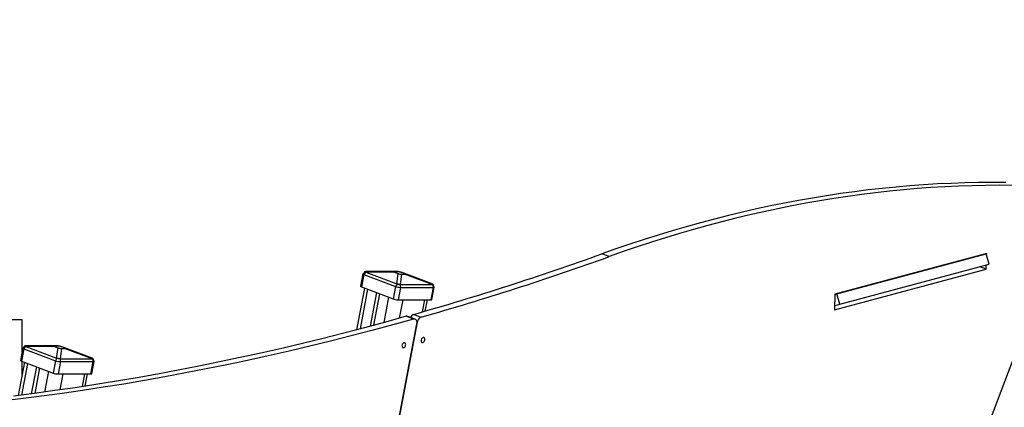
# Model space of a CAD drawing. Units: millimetres. Extents: x 499841 to 527295, y 86067 to 112911.
# Drawn here: x 522821 to 524743, y 109157 to 109914 of the extents above; entities that cross this region are included whole.
import ezdxf

# ---------------------------------------------------------------- set-up
doc = ezdxf.new("R2010")
doc.units = ezdxf.units.MM
doc.header["$PDSIZE"] = -1
doc.layers.add('размер', color=92, linetype='Continuous', lineweight=15)
doc.dimstyles.new('Размер М1.1', dxfattribs={"dimtxt": 300, "dimasz": 200, "dimexe": 1, "dimexo": 1, "dimgap": 50, "dimtad": 1, "dimdec": 0, "dimzin": 0, "dimtxsty": 'Standard', "dimcen": 2.5, "dimazin": 0, "dimtfac": 1, "dimtmove": 0, "dimatfit": 3, "dimfxl": 1, "dimtzin": 0, "dimarcsym": 0})

# ---------------------------------------------------------------- blocks, each defined once
blk = doc.blocks.new('*D37')
at = {"layer": 'Defpoints', "color": 0, "transparency": 16777216}
for p in [(503005.2, 112911.3), (515956.5, 112911.3), (525621.7, 106927.3)]:
    blk.add_point(p, dxfattribs=at)
at = {"layer": 'размер', "color": 0, "lineweight": -2, "transparency": 16777216}
for p, q in [((515955.5, 112911.3), (503004.2, 112911.3)), ((503005.2, 107127.3), (503005.2, 112711.3)), ((525620.7, 106927.3), (503004.2, 106927.3))]:
    blk.add_line(p, q, dxfattribs=at)
at = {"layer": 'размер', "color": 0, "transparency": 16777216}
for points in [[(502971.9, 112711.3), (503038.5, 112711.3), (503005.2, 112911.3)], [(502971.9, 107127.3), (503038.5, 107127.3), (503005.2, 106927.3)]]:
    blk.add_solid(points, dxfattribs=at)
at = {"layer": 'размер', "color": 0, "transparency": 16777216, "insert": (502655.2, 110112.3), "char_height": 300, "attachment_point": 2, "rotation": 90}
blk.add_mtext('5800', dxfattribs=at)

msp = doc.modelspace()

# ---------------------------------------------------------------- linework, layer by layer
at = {"color": 7, "linetype": 'Continuous', "lineweight": 25}
for p, q in [((523971.97845, 109451.06139), (523957.63519, 109456.49659)), ((524708.9261, 109456.90186), (524412.74933, 109377.67442)), ((524416.56514, 109378.28375), (524708.16253, 109456.41704)), ((524694.22251, 109452.96864), (524694.21136, 109452.67883)), ((524713.59773, 109436.1326), (524708.16253, 109456.41704)), ((524708.81395, 109453.98589), (524708.9261, 109456.90186)), ((523497.0466, 109421.91832), (523554.63138, 109421.19691)), ((523559.4944, 109421.91832), (523497.0466, 109421.91832)), ((523560.35816, 109421.19691), (523559.4944, 109421.91832)), ((524411.58499, 109347.40214), (524707.76177, 109426.62958)), ((524422.00034, 109357.99931), (524713.59773, 109436.1326)), ((524707.76177, 109426.62958), (524695.48871, 109431.2803)), ((524707.76177, 109426.62958), (524708.07031, 109434.65153)), ((523491.3871, 109417.35762), (523486.81179, 109393.20948)), ((523493.315, 109416.05452), (523488.73968, 109391.90638)), ((523495.29557, 109421.7056), (523491.45694, 109417.49023)), ((523496.34782, 109420.87366), (523493.315, 109416.05452)), ((523493.315, 109416.05452), (523554.78614, 109392.76081)), ((523496.93003, 109420.66604), (523557.24996, 109397.80856)), ((523554.5148, 109419.94463), (523496.93003, 109420.66604)), ((523554.5148, 109419.94463), (523560.04645, 109417.84848)), ((523560.35816, 109421.19691), (523554.63138, 109421.19691)), ((523557.24996, 109397.80856), (523560.04645, 109417.84848)), ((523566.77246, 109416.5962), (523563.97597, 109396.55628)), ((523566.22041, 109420.66604), (523567.08417, 109419.94463)), ((523626.54034, 109397.80856), (523566.22041, 109420.66604)), ((523566.77246, 109416.5962), (523572.49924, 109416.5962)), ((523572.61582, 109417.84848), (523567.08417, 109419.94463)), ((523626.42377, 109396.55628), (523572.49924, 109416.5962)), ((523572.61582, 109417.84848), (523626.54034, 109397.80856)), ((523494.5069, 109389.72096), (523479.06372, 109308.21314)), ((523488.73968, 109391.90638), (523550.21082, 109368.61266)), ((523554.78614, 109392.76081), (523550.21082, 109368.61266)), ((523557.81896, 109397.57995), (523554.78614, 109392.76081)), ((523564.51698, 109390.94908), (523559.94166, 109366.80093)), ((523563.38253, 109396.5441), (523564.51698, 109390.94908)), ((523563.97597, 109396.55628), (523626.42377, 109396.55628)), ((523564.51698, 109390.94908), (523628.15659, 109390.94908)), ((523628.15659, 109390.94908), (523623.58127, 109366.80093)), ((523625.67782, 109367.30957), (523630.25314, 109391.45771)), ((523627.02214, 109396.5441), (523628.15659, 109390.94908)), ((523628.20916, 109396.92599), (523628.20419, 109396.93903)), ((523630.23665, 109391.60668), (523628.20916, 109396.92599)), ((523517.66477, 109380.94558), (523505.19806, 109315.14731)), ((523523.92469, 109378.57346), (523512.26737, 109317.0471)), ((523559.94166, 109366.80093), (523623.58127, 109366.80093)), ((523613.04564, 109344.74067), (523617.22537, 109366.80093)), ((524412.74933, 109377.67442), (524411.58499, 109347.40214)), ((524412.73327, 109377.25701), (524416.56514, 109378.28375)), ((524422.00034, 109357.99931), (524416.56514, 109378.28375)), ((524411.88837, 109355.28982), (524422.00034, 109357.99931)), ((524669.09036, 109009.44452), (524800.9083, 109357.30661)), ((522826.09031, 109327.32638), (522805.09031, 109327.32638)), ((522826.09031, 109264.8222), (522826.09031, 109327.32638)), ((523589.94511, 109329.09005), (523575.60184, 109334.52525)), ((523593.20987, 109329.0045), (523578.8666, 109334.4397)), ((523590.43935, 109338.25534), (523604.78261, 109332.82014)), ((523597.44482, 109323.38686), (523553.23963, 109090.07554)), ((523553.23963, 109090.07554), (523596.73744, 109319.65337)), ((522827.5391, 109272.46875), (522822.96378, 109248.3206)), ((522829.46699, 109271.16565), (522824.89167, 109247.0175)), ((522831.44757, 109276.81673), (522827.60893, 109272.60136)), ((522832.49981, 109275.98479), (522829.46699, 109271.16565)), ((522829.46699, 109271.16565), (522890.93813, 109247.87194)), ((522833.08202, 109275.77716), (522893.40196, 109252.91968)), ((522890.66679, 109275.05575), (522833.08202, 109275.77716)), ((522833.1986, 109277.02944), (522890.78337, 109276.30803)), ((522895.64639, 109277.02944), (522833.1986, 109277.02944)), ((522890.66679, 109275.05575), (522896.19844, 109272.95961)), ((522896.51016, 109276.30803), (522890.78337, 109276.30803)), ((522893.40196, 109252.91968), (522896.19844, 109272.95961)), ((522896.51016, 109276.30803), (522895.64639, 109277.02944)), ((522902.92445, 109271.70733), (522900.12796, 109251.6674)), ((522902.3724, 109275.77716), (522903.23616, 109275.05575)), ((522962.69233, 109252.91968), (522902.3724, 109275.77716)), ((522902.92445, 109271.70733), (522908.65124, 109271.70733)), ((522908.76781, 109272.95961), (522903.23616, 109275.05575)), ((522962.57576, 109251.6674), (522908.65124, 109271.70733)), ((522908.76781, 109272.95961), (522962.69233, 109252.91968)), ((522893.97096, 109252.69107), (522890.93813, 109247.87194)), ((522899.53452, 109251.65522), (522900.66897, 109246.0602)), ((522900.12796, 109251.6674), (522962.57576, 109251.6674)), ((522963.17413, 109251.65522), (522964.30858, 109246.0602)), ((522964.36115, 109252.03712), (522964.35618, 109252.05015)), ((522966.38865, 109246.71781), (522964.36115, 109252.03712)), ((522830.6589, 109244.83209), (522818.36303, 109179.93553)), ((522824.89167, 109247.0175), (522886.36281, 109223.72379)), ((522826.09031, 109220.7195), (522826.09031, 109246.56329)), ((522853.81676, 109236.0567), (522843.79841, 109183.18067)), ((522860.07668, 109233.68459), (522850.67856, 109184.08207)), ((522890.93813, 109247.87194), (522886.36281, 109223.72379)), ((522900.66897, 109246.0602), (522896.09365, 109221.91206)), ((522900.66897, 109246.0602), (522964.30858, 109246.0602)), ((522964.30858, 109246.0602), (522959.73326, 109221.91206)), ((522961.82981, 109222.42069), (522966.40513, 109246.56884)), ((522896.09365, 109221.91206), (522959.73326, 109221.91206)), ((522948.85365, 109198.03627), (522953.37736, 109221.91206))]:
    msp.add_line(p, q, dxfattribs=at)
at = {"color": 8, "linetype": 'Continuous', "lineweight": 25}
for p, q in [((523500.30435, 109387.52409), (523485.60368, 109309.93521)), ((523541.28511, 109371.99495), (523531.88319, 109322.37238)), ((523569.08416, 109366.80093), (523562.25827, 109330.77443)), ((523611.51057, 109366.80093), (523607.00031, 109342.99615)), ((523597.44482, 109323.38686), (523596.86725, 109323.60572)), ((522836.45634, 109242.63522), (522824.72813, 109180.73472)), ((522877.4371, 109227.10608), (522869.76926, 109186.63583)), ((522905.23615, 109221.91206), (522899.33051, 109190.74256)), ((522947.66256, 109221.91206), (522942.96952, 109197.14257))]:
    msp.add_line(p, q, dxfattribs=at)
at = {"color": 7, "linetype": 'Continuous', "lineweight": 25, "flags": 128}
for points in [[(524746.26926, 109595.64846), (524719.69264, 109595.81503), (524693.04849, 109595.6248), (524666.3394, 109595.07778), (524639.56793, 109594.17402), (524612.73666, 109592.91361), (524585.84818, 109591.29667), (524558.90508, 109589.32336), (524531.90995, 109586.99386), (524504.8654, 109584.30841), (524477.77403, 109581.26727), (524450.63846, 109577.87071), (524423.46129, 109574.11908), (524396.24515, 109570.01273), (524368.99266, 109565.55206), (524341.70644, 109560.7375), (524314.38913, 109555.56951), (524287.04336, 109550.04859), (524259.67176, 109544.17527), (524232.27697, 109537.95012), (524204.86163, 109531.37374), (524177.42839, 109524.44677), (524149.97987, 109517.16986), (524122.51874, 109509.54372), (524095.04764, 109501.56909), (524067.56921, 109493.24673), (524040.0861, 109484.57745), (524012.60096, 109475.56208), (523985.11644, 109466.20149), (523957.63519, 109456.49659)], [(524760.61253, 109590.21326), (524734.0359, 109590.37983), (524707.39176, 109590.1896), (524680.68267, 109589.64258), (524653.9112, 109588.73882), (524627.07993, 109587.47841), (524600.19145, 109585.86147), (524573.24834, 109583.88816), (524546.25322, 109581.55866), (524519.20867, 109578.87321), (524492.1173, 109575.83207), (524464.98172, 109572.43551), (524437.80456, 109568.68388), (524410.58842, 109564.57753), (524383.33592, 109560.11686), (524356.04971, 109555.3023), (524328.7324, 109550.13431), (524301.38663, 109544.61339), (524274.01503, 109538.74007), (524246.62024, 109532.51492), (524219.2049, 109525.93854), (524191.77165, 109519.01157), (524164.32314, 109511.73466), (524136.86201, 109504.10852), (524109.39091, 109496.13389), (524081.91247, 109487.81153), (524054.42937, 109479.14225), (524026.94423, 109470.12688), (523999.45971, 109460.76629), (523971.97845, 109451.06139)], [(523491.45694, 109417.49023), (523491.384, 109417.33561), (523491.49295, 109417.06107), (523491.86213, 109416.74784), (523492.47736, 109416.40798), (523493.315, 109416.05452)], [(523486.81179, 109393.20948), (523486.80869, 109393.18747), (523486.91763, 109392.91292), (523487.28681, 109392.5997), (523487.90204, 109392.25983), (523488.73968, 109391.90638)], [(523628.15659, 109390.94908), (523629.03037, 109390.98389), (523629.68683, 109391.08699), (523630.10076, 109391.25441), (523630.25624, 109391.47972), (523630.23665, 109391.60668)], [(523623.58127, 109366.80093), (523624.45505, 109366.83574), (523625.11152, 109366.93884), (523625.52544, 109367.10626), (523625.67782, 109367.30957)], [(523589.94511, 109329.09005), (523549.43026, 109317.81446), (523508.92715, 109306.87895), (523468.43747, 109296.28398), (523427.96293, 109286.03002), (523387.50523, 109276.11747), (523347.06606, 109266.54677), (523306.64713, 109257.31831), (523266.25014, 109248.43248), (523225.87679, 109239.88966), (523185.52876, 109231.6902), (523145.20777, 109223.83445), (523104.91549, 109216.32273), (523064.65362, 109209.15537), (523024.42387, 109202.33267), (522984.2279, 109195.8549), (522944.06743, 109189.72235), (522903.94413, 109183.93527), (522863.85968, 109178.49391), (522823.81578, 109173.39849), (522783.81411, 109168.64923)], [(523575.60184, 109334.52525), (523535.087, 109323.24966), (523494.58388, 109312.31415), (523454.0942, 109301.71918), (523413.61966, 109291.46522), (523373.16196, 109281.55267), (523332.72279, 109271.98197), (523292.30387, 109262.75351), (523251.90688, 109253.86768), (523211.53352, 109245.32486), (523171.1855, 109237.1254), (523130.8645, 109229.26965), (523090.57222, 109221.75793), (523050.31036, 109214.59057), (523010.0806, 109207.76787), (522969.88464, 109201.2901), (522929.72416, 109195.15755), (522889.60086, 109189.37047), (522849.51642, 109183.92911), (522809.47252, 109178.83369)], [(523596.73744, 109319.65337), (523596.95946, 109321.55752), (523596.89526, 109323.38694), (523596.54735, 109325.06984), (523595.92938, 109326.54015), (523595.06562, 109327.74019), (523593.98996, 109328.62285), (523592.74461, 109329.15349), (523591.37846, 109329.31129), (523589.94511, 109329.09005)], [(523611.9892, 109288.18935), (523612.10497, 109289.49236), (523611.94995, 109290.69874), (523611.53562, 109291.71901), (523610.89271, 109292.4775), (523610.06891, 109292.91796), (523609.12532, 109293.00772), (523608.13192, 109292.74012), (523607.16237, 109292.13501), (523606.2886, 109291.23727), (523605.5754, 109290.11348), (523605.07566, 109288.84698), (523604.82646, 109287.53171), (523604.84627, 109286.26522), (523605.13363, 109285.14143), (523605.66721, 109284.24368), (523606.40746, 109283.63858), (523607.29946, 109283.37098), (523608.27707, 109283.46073), (523609.26777, 109283.90119), (523610.19809, 109284.65968), (523610.99904, 109285.67995), (523611.61121, 109286.88633), (523611.9892, 109288.18935)], [(522827.60893, 109272.60136), (522827.536, 109272.44674), (522827.64494, 109272.17219), (522828.01412, 109271.85897), (522828.62935, 109271.5191), (522829.46699, 109271.16565)], [(523574.72012, 109278.08879), (523574.83589, 109279.3918), (523574.68087, 109280.59818), (523574.26654, 109281.61845), (523573.62363, 109282.37694), (523572.79984, 109282.8174), (523571.85624, 109282.90716), (523570.86284, 109282.63956), (523569.89329, 109282.03445), (523569.01952, 109281.13671), (523568.30632, 109280.01292), (523567.80658, 109278.74642), (523567.55738, 109277.43115), (523567.57719, 109276.16466), (523567.86455, 109275.04087), (523568.39813, 109274.14312), (523569.13838, 109273.53802), (523570.03038, 109273.27042), (523571.00799, 109273.36017), (523571.99869, 109273.80063), (523572.92901, 109274.55912), (523573.72996, 109275.57939), (523574.34213, 109276.78577), (523574.72012, 109278.08879)], [(522822.96378, 109248.3206), (522822.96068, 109248.29859), (522823.06962, 109248.02405), (522823.4388, 109247.71082), (522824.05403, 109247.37096), (522824.89167, 109247.0175)], [(522964.30858, 109246.0602), (522965.18236, 109246.09501), (522965.83883, 109246.19811), (522966.25275, 109246.36553), (522966.40823, 109246.59085), (522966.38865, 109246.71781)], [(522959.73326, 109221.91206), (522960.60704, 109221.94687), (522961.26351, 109222.04997), (522961.67743, 109222.21739), (522961.82981, 109222.42069)]]:
    msp.add_lwpolyline(points, dxfattribs=at)
at = {"color": 7, "linetype": 'Continuous', "lineweight": 25}
for centre, radius, start, end in [((523505.06156, 110230.14557), 2000, 298.75707255, 342.77754123), ((522031.58781, 114808.5179), 5688.03926, 285.90587321, 289.79242884), ((522045.93107, 114803.0827), 5688.03926, 285.90587321, 289.79242884), ((523565.4185, 109422.82925), 31.89292, 250.52613374, 268.38018846), ((523560.84318, 109398.68111), 31.89292, 250.52613374, 268.38018846), ((523577.10757, 109329.64917), 5.10327, 69.83733595, 107.16061057), ((523594.13059, 109328.20834), 10.70362, 110.17320373, 157.0069856), ((523609.28595, 109321.74662), 11.95419, 112.13042871, 172.11355901), ((522901.57049, 109277.94038), 31.89292, 250.52613374, 268.38018846), ((522896.99518, 109253.79223), 31.89292, 250.52613374, 268.38018846)]:
    msp.add_arc(centre, radius, start, end, dxfattribs=at)
for centre, major_axis, ratio, start_param, end_param in [((523468.93775, 109402.27041), (34.01496, 17.46107), 0.2648361853, 0.4762967824, 0.506230449), ((523558.82966, 109402.27041), (14.86008, 13.40509), 0.9666612826, 0.7900054598, 0.8199391264), ((523468.93775, 109402.27041), (33.34049, 13.80846), 0.4239048608, 0.4233572807, 0.4532909473), ((523666.13308, 109399.8), (113.22754, -21.09208), 0.0317843287, 2.9725939709, 3.3164141875), ((523565.34306, 109437.99311), (-7.79927, 20.21873), 0.897800811, 2.4643781054, 2.8081983219), ((523561.78757, 109399.8), (-7.79927, 20.21873), 0.897800811, 5.605970759, 5.9497909755), ((523558.82966, 109402.27041), (20.39453, -1.01807), 0.9675546243, 1.2486810387, 1.2786147053), ((523460.99754, 109437.99311), (113.22754, -21.09208), 0.0317843287, 6.1141866245, 6.4580068411), ((523555.76666, 109369.36769), (-5.39203, 29.14488), 0.6283849702, 5.8891510963, 5.9190847629), ((523555.76666, 109369.36769), (14.13824, 25.72896), 0.6216217573, 0.3291589394, 0.359092606), ((523645.65857, 109369.36769), (25.44566, -24.98636), 0.4212585357, 2.706403321, 2.7363369876), ((523645.65857, 109369.36769), (-25.83401, 28.48188), 0.2728531378, 5.7622757204, 5.792209387), ((522805.08975, 109257.38154), (33.34049, 13.80846), 0.4239048608, 0.4233572807, 0.4532909473), ((522805.08975, 109257.38154), (34.01496, 17.46107), 0.2648361853, 0.4762967824, 0.506230449), ((523002.28508, 109254.91113), (113.22754, -21.09208), 0.0317843287, 2.9725939709, 3.3164141875), ((522894.98165, 109257.38154), (14.86008, 13.40509), 0.9666612826, 0.7900054598, 0.8199391265), ((522901.49505, 109293.10424), (-7.79927, 20.21873), 0.897800811, 2.4643781054, 2.8081983219), ((522897.93956, 109254.91113), (-7.79927, 20.21873), 0.897800811, 5.605970759, 5.9497909755), ((522894.98165, 109257.38154), (20.39453, -1.01807), 0.9675546243, 1.2486810387, 1.2786147053), ((522797.14953, 109293.10424), (113.22754, -21.09208), 0.0317843287, 6.1141866245, 6.4580068411), ((522891.91866, 109224.47882), (-5.39203, 29.14488), 0.6283849702, 5.8891510963, 5.9190847629), ((522891.91866, 109224.47882), (14.13824, 25.72896), 0.6216217573, 0.3291589394, 0.359092606), ((522981.81056, 109224.47882), (25.44566, -24.98636), 0.4212585357, 2.706403321, 2.7363369876), ((522981.81056, 109224.47882), (-25.83401, 28.48188), 0.2728531378, 5.7622757204, 5.792209387)]:
    msp.add_ellipse(centre, major_axis=major_axis, ratio=ratio, start_param=start_param, end_param=end_param, dxfattribs=at)
for points, knots in [([(523496.34782, 109420.87366), (523496.06839, 109420.98516), (523495.52421, 109421.2023), (523495.1971, 109421.52135), (523495.26857, 109421.7556), (523495.71902, 109421.87646), (523496.23431, 109421.89995), (523496.44425, 109421.90951)], [0, 0, 0, 0, 0.2142716559, 0.417291445, 0.6319203544, 0.8500362977, 1, 1, 1, 1]), ([(523560.08386, 109421.90951), (523560.42924, 109421.89388), (523561.10187, 109421.86344), (523562.39645, 109421.7037), (523563.71354, 109421.44704), (523564.85701, 109421.13838), (523565.41862, 109420.95029), (523565.64743, 109420.87366)], [0, 0, 0, 0, 0.21427165589, 0.41729144503, 0.63192035444, 0.85003629769, 1, 1, 1, 1]), ([(523563.38253, 109396.5441), (523563.03525, 109396.54969), (523562.35892, 109396.5606), (523561.06969, 109396.74855), (523559.7518, 109397.00104), (523558.6033, 109397.28313), (523558.04601, 109397.49403), (523557.81896, 109397.57995)], [0, 0, 0, 0, 0.2142716559, 0.417291445, 0.6319203544, 0.8500362977, 1, 1, 1, 1]), ([(523627.11857, 109397.57995), (523627.3961, 109397.45842), (523627.93658, 109397.22174), (523628.26904, 109396.9309), (523628.19678, 109396.69248), (523627.7413, 109396.54505), (523627.23032, 109396.54437), (523627.02214, 109396.5441)], [0, 0, 0, 0, 0.2142716559, 0.417291445, 0.6319203544, 0.8500362977, 1, 1, 1, 1]), ([(522832.49981, 109275.98479), (522832.22039, 109276.09629), (522831.6762, 109276.31343), (522831.34909, 109276.63248), (522831.42056, 109276.86672), (522831.87101, 109276.98759), (522832.3863, 109277.01107), (522832.59624, 109277.02064)], [0, 0, 0, 0, 0.2142716559, 0.417291445, 0.6319203544, 0.8500362977, 1, 1, 1, 1]), ([(522896.23585, 109277.02064), (522896.58123, 109277.00501), (522897.25386, 109276.97457), (522898.54844, 109276.81483), (522899.86554, 109276.55816), (522901.00901, 109276.2495), (522901.57061, 109276.06142), (522901.79942, 109275.98479)], [0, 0, 0, 0, 0.2142716559, 0.417291445, 0.6319203544, 0.8500362977, 1, 1, 1, 1]), ([(522899.53452, 109251.65522), (522899.18724, 109251.66082), (522898.51092, 109251.67172), (522897.22168, 109251.85967), (522895.90379, 109252.11217), (522894.75529, 109252.39426), (522894.19801, 109252.60515), (522893.97096, 109252.69107)], [0, 0, 0, 0, 0.2142716559, 0.417291445, 0.6319203544, 0.8500362977, 1, 1, 1, 1]), ([(522963.27056, 109252.69107), (522963.54809, 109252.56954), (522964.08857, 109252.33287), (522964.42103, 109252.04202), (522964.34877, 109251.80361), (522963.89329, 109251.65617), (522963.38232, 109251.6555), (522963.17413, 109251.65522)], [0, 0, 0, 0, 0.2142716559, 0.417291445, 0.6319203544, 0.8500362977, 1, 1, 1, 1])]:
    msp.add_open_spline(points, degree=3, knots=knots, dxfattribs=at)

# ---------------------------------------------------------------- dimensions: what is measured, and where the dimension line sits
at = {"layer": 'размер'}
dim = msp.add_linear_dim(base=(503005.19619, 112911.32638), p1=(525621.73827, 106927.32638), p2=(515956.48696, 112911.32638), angle=90, text='5800', dimstyle='Размер М1.1', dxfattribs=at)
dim.commit()
dim.dimension.update_dxf_attribs({"geometry": '*D37', "text_midpoint": (503005.19619, 110112.25246), "dimtype": 160})

doc.saveas('drawing.dxf')
